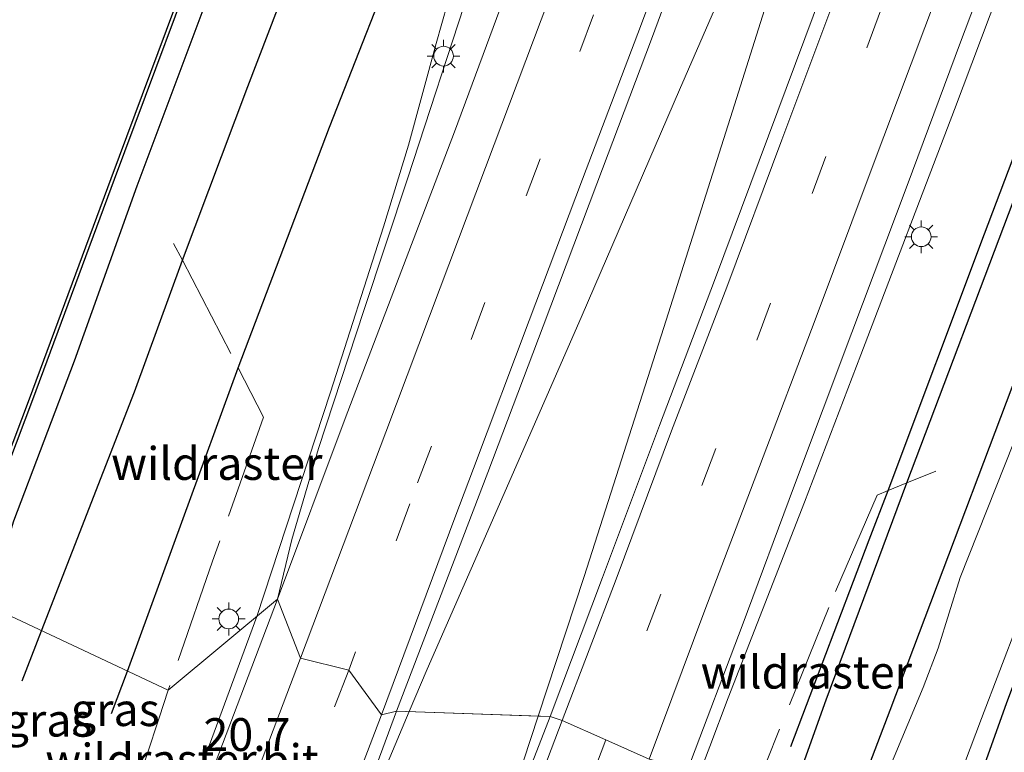
# Model space of a CAD drawing. Units: metres. Extents: x 125589 to 130008, y 506250 to 512500.
# Drawn here: x 126456 to 126531, y 508473 to 508529 of the extents above; entities that cross this region are included whole.
import ezdxf
from ezdxf.enums import TextEntityAlignment as Align

# ---------------------------------------------------------------- set-up
doc = ezdxf.new("R2010")
doc.units = ezdxf.units.M
doc.linetypes.add('IE-TERREINAFSCHEIDING', pattern=[10, 8, -2])
doc.linetypes.add('VW-3-9_STREEP', pattern=[12, 3, -9])
doc.layers.get('0').update_dxf_attribs({"lineweight": 25})
for name, color, linetype, lineweight in [('B-ME-AM-KILOMETR-S-B1', 7, 'Continuous', 18), ('B-ME-BV-GELEIDECONSTRUCTIE-GELEIDERAIL-L-B1', 213, 'BV-GELEIDERAIL', 18), ('B-ME-GR-BOMENRIJ-L-B1', 10, 'Continuous', 25), ('B-ME-GW-INSTEEKWATERGANG-L-B1', 10, 'Continuous', 25), ('B-ME-IE-GRASLAND-GV-B6', 93, 'Continuous', 18), ('B-ME-IE-GRONDWERKLIJN-GROND_INGERICHT-GV-B6', 253, 'Continuous', 18), ('B-ME-IE-HULPGEOMETRIE-L-B1', 53, 'Continuous', 18), ('B-ME-IE-MEUBILAIR_WEGMEUBILAIR-LICHTMAST-S-B1', 8, 'Continuous', 18), ('B-ME-IE-TERREINAFSCHEIDING-RASTERHEKWERK-L-B1', 8, 'IE-TERREINAFSCHEIDING', 18), ('B-ME-OB-BESCHOEIING-GV-B6', 10, 'Continuous', 25), ('B-ME-OG-WATER-GV-B6', 153, 'Continuous', 18), ('B-ME-VH-VERH_SOORT-BITUMEN-GV-B6', 8, 'IE-TERREINAFSCHEIDING-NATUURLIJK-HOUTWAL', 18), ('B-ME-VW-MARKERING-39STREEP-015-L-B1', 255, 'VW-3-9_STREEP', 18), ('B-ME-VW-MARKERING-STREEP-015-L-B1', 7, 'Continuous', 18)]:
    doc.layers.add(name, color=color, linetype=linetype, lineweight=lineweight)
doc.styles.add('NLCS-ISO', font='NLCS-ISO.TTF')
doc.linetypes.add('BV-GELEIDERAIL', pattern='A,10,-3,[108,NLCS.SHX,S=1,R=0,X=0,Y=0],-3', length=16)
doc.linetypes.add('IE-TERREINAFSCHEIDING-NATUURLIJK-HOUTWAL', pattern='A,7,-1.5,[67,NLCS.SHX,S=0.75,R=45,X=0,Y=0],-1.5,7,-1.5,[70,NLCS.SHX,S=0.75,R=0,X=0,Y=0],-1.5', length=20)

# ---------------------------------------------------------------- blocks, each defined once
blk = doc.blocks.new('lantaarnpaal')
for p, q in [((-0.884, 0.884), (-0.53, 0.53)), ((0, 0.75), (0, 1.25)), ((0.53, 0.53), (0.884, 0.884)), ((-0.75, 0), (-1.25, 0)), ((0.75, 0), (1.25, 0)), ((-0.53, -0.53), (-0.884, -0.884)), ((0.53, -0.53), (0.884, -0.884)), ((0, -0.75), (0, -1.25))]:
    blk.add_line(p, q)
blk.add_circle((0, 0), 0.75)

msp = doc.modelspace()

# ---------------------------------------------------------------- linework, layer by layer
at = {"layer": 'B-ME-BV-GELEIDECONSTRUCTIE-GELEIDERAIL-L-B1'}
for points in [[(126613.827, 508804.537, -1.928), (126608.204, 508789.563, -1.969), (126599.778, 508767.135, -2.064), (126592.274, 508747.082, -2.084), (126584.757, 508727.202, -2.159), (126577.721, 508708.506, -2.22), (126570.142, 508688.443, -2.245), (126562.221, 508667.291, -2.295), (126554.727, 508647.411, -2.286), (126547.979, 508629.598, -2.34), (126539.642, 508607.481, -2.41), (126533.446, 508591.076, -2.418), (126526.458, 508572.512, -2.418), (126520.481, 508556.57, -2.422), (126514.621, 508542.857, -2.426), (126506.13, 508523.328, -2.377), (126498.709, 508506.17, -2.373), (126491.702, 508490.163, -2.365), (126486.921, 508479.23, -2.336), (126485.5341, 508476.0053, -2.407)], [(126495.3727, 508475.6548, -2.344), (126498.861, 508486.281, -2.344), (126504.932, 508505.232, -2.435), (126510.156, 508521.695, -2.447), (126514.583, 508535.709, -2.492), (126518.605, 508548.483, -2.505), (126521.043, 508556.081, -2.468), (126527.134, 508572.244, -2.431), (126534.617, 508592.186, -2.398), (126543.054, 508614.662, -2.381), (126549.203, 508630.954, -2.365), (126557.294, 508652.282, -2.336), (126565.776, 508674.758, -2.307), (126572.41, 508692.523, -2.262), (126578.505, 508708.733, -2.22), (126586.519, 508729.932, -2.167), (126593.613, 508748.725, -2.113), (126601.655, 508770.258, -2.072), (126608.264, 508787.772, -2.047), (126614.476, 508804.232, -1.965)], [(126507.0485, 508469.7562, -2.4099), (126508.42, 508473.332, -2.46), (126509.83, 508477.037, -2.459), (126515.632, 508491.941, -2.448), (126519.938, 508503.162, -2.458), (126527.067, 508521.841, -2.45), (126533.149, 508538.027, -2.419), (126538.354, 508551.716, -2.428), (126541.236, 508559.17, -2.41), (126544.204, 508566.629, -2.411), (126547.744, 508575.25, -2.394), (126551.431, 508583.806, -2.458), (126558.406, 508599.656, -2.457), (126565.309, 508615.572, -2.476), (126572.163, 508631.481, -2.484), (126579.97, 508649.899, -2.435), (126586.837, 508665.761, -2.441), (126592.4699, 508677.7778, -2.375), (126593.6845, 508680.3713, -2.3754), (126593.892, 508680.813, -2.484)], [(126473.9456, 508483.2465, -2.459), (126479.561, 508500.311, -2.488), (126483.589, 508512.905, -2.624), (126485.489, 508519.112, -2.702), (126487.596, 508526.842, -2.954), (126490.194, 508536.023, -3.329)], [(126468.3894, 508467.8398, -2.482), (126469.439, 508470.956, -2.5), (126470.339, 508473.461, -2.518), (126473.9456, 508483.2465, -2.459)], [(126485.534, 508476.005, -2.407), (126481.205, 508465.672, -2.329), (126479.661, 508461.632, -2.25)], [(126489.098, 508458.078, -2.197), (126490.801, 508462.299, -2.304), (126492.619, 508467.514, -2.412), (126494.254, 508472.247, -2.344), (126495.3727, 508475.6548, -2.344)]]:
    msp.add_polyline3d(points, dxfattribs=at)
at = {"layer": 'B-ME-GR-BOMENRIJ-L-B1'}
for p, q in [((126456.087, 508478.333, -3.464), (126457.552, 508482.1492, -3.464)), ((126462.892, 508475.864, -3.39), (126464.091, 508479.0851, -3.423))]:
    msp.add_line(p, q, dxfattribs=at)
for points in [[(126457.552, 508482.1492, -3.464), (126464.626, 508500.329, -3.465), (126468.278, 508510.355, -3.564), (126473.261, 508523.573, -3.518), (126481.703, 508545.617, -3.494), (126489.96, 508567.748, -3.44), (126498.775, 508590.819, -3.44), (126507.268, 508613.779, -3.44), (126515.662, 508636.214, -3.436), (126523.882, 508657.553, -3.419), (126530.068, 508673.349, -3.419), (126535.529, 508688.135, -3.382), (126543.934, 508710.283, -3.329), (126549.618, 508725.836, -3.308), (126558.073, 508747.848, -3.283), (126566.599, 508770.506, -3.283), (126574.986, 508793.162, -3.283), (126583.873, 508815.973, -3.283)], [(126464.091, 508479.0851, -3.423), (126468.334, 508490.71, -3.316), (126472.518, 508502.166, -3.38), (126479.476, 508520.497, -3.259), (126485.45, 508535.672, -3.242), (126490.944, 508550.459, -3.242), (126496.699, 508565.696, -3.242), (126505.121, 508588.196, -3.246), (126513.693, 508610.813, -3.213), (126521.849, 508632.989, -3.193), (126530.492, 508655.449, -3.193), (126539.003, 508677.989, -3.152), (126547.308, 508700.38, -3.127), (126556.084, 508723.32, -3.127), (126564.625, 508746.451, -3.119), (126572.901, 508767.984, -2.966), (126581.586, 508790.326, -2.937), (126590.303, 508813.911, -2.933)], [(126514.405, 508468.812, -3.349), (126517.293, 508476.905, -3.312), (126523.439, 508493.409, -3.413), (126531.878, 508515.753, -3.259), (126540.95, 508539.413, -3.242), (126549.714, 508562.858, -3.246), (126558.666, 508586.474, -3.152), (126567.38, 508609.793, -3.143), (126573.302, 508625.771, -3.139), (126579.577, 508641.842, -3.131), (126588.475, 508665.275, -3.106), (126597.127, 508688.45, -3.007), (126602.994, 508704.326, -3.007), (126611.962, 508727.885, -2.925), (126612.3393, 508728.863, -2.9217)], [(126514.6, 508473.332, -3.349), (126520.552, 508489.084, -3.329), (126521.998, 508492.823, -3.378), (126529.339, 508512.37, -3.354), (126535.185, 508527.766, -3.354), (126544.229, 508551.304, -3.337), (126550.11, 508566.996, -3.259), (126556.092, 508582.444, -3.218), (126562.18, 508598.267, -3.218), (126567.983, 508613.844, -3.193), (126573.849, 508629.786, -3.168), (126579.795, 508645.634, -3.172), (126586.045, 508662.869, -3.168)]]:
    msp.add_polyline3d(points, dxfattribs=at)
at = {"layer": 'B-ME-GW-INSTEEKWATERGANG-L-B1'}
for points in [[(126453.457, 508484.068, -3.824), (126455.448, 508490.509, -3.811), (126460.072, 508502.701, -3.77), (126464.837, 508516.022, -3.671), (126469.78, 508529.222, -3.658), (126474.961, 508542.811, -3.679), (126480.446, 508557.37, -3.852), (126484.719, 508568.868, -3.774), (126489.976, 508582.804, -3.72), (126497.031, 508601.604, -3.671), (126505.008, 508622.52, -3.745), (126512.062, 508641.2, -3.729), (126520.745, 508663.791, -3.597), (126528.761, 508684.656, -3.498), (126537.391, 508707.122, -3.461), (126545.081, 508727.677, -3.704), (126553.341, 508749.252, -3.708), (126560.553, 508768.635, -3.63), (126566.159, 508783.887, -3.704), (126573.768, 508804.137, -3.761), (126579.353, 508818.945, -3.605)], [(126515.473, 508458.963, -3.807), (126518.198, 508465.743, -3.803), (126522.17, 508476.114, -3.663), (126526.627, 508487.93, -3.799), (126533.671, 508506.6, -3.741), (126539.56, 508522.862, -3.675), (126542.967, 508531.369, -3.774), (126546.752, 508541.54, -3.667), (126552.73, 508557.225, -3.663), (126557.507, 508569.857, -3.626), (126563.443, 508585.363, -3.634), (126567.78, 508597.102, -3.642), (126573.246, 508611.797, -3.588), (126579.595, 508629.183, -3.539), (126585.538, 508644.824, -3.564), (126591.242, 508660.081, -3.506), (126597.661, 508676.72, -3.494), (126601.981, 508688.395, -3.465)], [(126550.773, 508525.323, -4.05), (126550.212, 508525.463, -4.05), (126549.569, 508525.419, -4.046), (126549.178, 508525.069, -4.038), (126548.782, 508524.42, -4.013), (126547.97, 508522.53, -3.947), (126545.549, 508515.763, -3.906), (126540.997, 508503.378, -3.968), (126535.804, 508489.448, -4), (126530.996, 508476.593, -4.124), (126526.21, 508463.25, -4.202), (126523.486, 508455.586, -4.336)]]:
    msp.add_polyline3d(points, dxfattribs=at)
at = {"layer": 'B-ME-IE-GRASLAND-GV-B6'}
for points in [[(126453.19, 508490.032, -4.627), (126456.862, 508499.72, -4.647), (126463.084, 508516.501, -4.594), (126470.869, 508537.392, -4.61), (126479.873, 508561.602, -4.623), (126488.975, 508585.783, -4.635), (126498.924, 508612.038, -4.627), (126511.195, 508644.297, -4.643), (126520.929, 508669.881, -4.586), (126530.551, 508695.26, -4.59)], [(126496.266, 508475.623, -2.883), (126484.588, 508476.039, -2.846), (126487.853, 508484.589, -2.852), (126491.529, 508494.198, -2.835), (126495.739, 508505.33, -2.835), (126499.819, 508516.16, -2.837), (126503.994, 508527.18, -2.833), (126507.99, 508538.051, -2.849), (126512.091, 508549.004, -2.841), (126516.261, 508559.954, -2.83), (126520.404, 508570.831, -2.821), (126524.577, 508581.938, -2.798), (126528.655, 508592.701, -2.8), (126532.811, 508603.69, -2.769), (126536.964, 508614.771, -2.761), (126541.126, 508625.811, -2.732), (126545.185, 508636.505, -2.733), (126549.453, 508647.858, -2.721), (126553.413, 508658.257, -2.762), (126557.515, 508669.363, -2.721), (126561.832, 508680.679, -2.675), (126566.029, 508691.806, -2.631)], [(126515.473, 508458.963, -3.807), (126518.198, 508465.743, -3.803), (126522.17, 508476.114, -3.663), (126526.627, 508487.93, -3.799), (126533.671, 508506.6, -3.741), (126539.56, 508522.862, -3.675), (126542.967, 508531.369, -3.774), (126546.752, 508541.54, -3.667), (126552.73, 508557.225, -3.663), (126557.507, 508569.857, -3.626), (126563.443, 508585.363, -3.634), (126567.78, 508597.102, -3.642), (126573.246, 508611.797, -3.588), (126579.595, 508629.183, -3.539), (126585.538, 508644.824, -3.564), (126591.242, 508660.081, -3.506), (126597.661, 508676.72, -3.494), (126601.981, 508688.395, -3.465)], [(126547.366, 508686.223, -3.193), (126541.699, 508670.951, -3.18), (126536.665, 508657.644, -3.18), (126531.23, 508643.429, -3.246), (126526.075, 508629.794, -3.275), (126520.363, 508614.877, -3.275), (126515.186, 508601.02, -3.275), (126510.548, 508588.758, -3.279), (126505.711, 508575.618, -3.279), (126499.62, 508559.197, -3.279), (126496.067, 508548.996, -3.308), (126492.66, 508538.75, -3.3), (126490.5791, 508532.3871, -3.3), (126490.1336, 508531.0247, -3.3), (126485.451, 508516.618, -3.23), (126482.079, 508506.53, -3.226), (126478.628, 508496.027, -3.226), (126476.604, 508489.088, -3.16), (126475.53, 508484.563, -3.13)], [(126575.412, 508685.946, -2.619), (126571.292, 508675.047, -2.642), (126567.062, 508663.967, -2.686), (126563.1, 508653.5, -2.706), (126558.732, 508641.972, -2.718), (126554.673, 508631.061, -2.738), (126550.104, 508618.889, -2.751), (126546.296, 508608.697, -2.757), (126542.029, 508597.341, -2.776), (126537.944, 508586.459, -2.815), (126533.648, 508575.098, -2.801), (126529.547, 508564.155, -2.794), (126525.361, 508553.122, -2.785), (126521.205, 508542.078, -2.819), (126517.02, 508530.86, -2.849), (126512.897, 508519.826, -2.85), (126508.787, 508508.808, -2.843), (126504.599, 508497.77, -2.852), (126500.27, 508486.216, -2.872), (126496.266, 508475.623, -2.883)], [(126528.761, 508684.656, -3.498), (126520.745, 508663.791, -3.597), (126512.062, 508641.2, -3.729), (126505.008, 508622.52, -3.745), (126497.031, 508601.604, -3.671), (126489.976, 508582.804, -3.72), (126484.719, 508568.868, -3.774), (126480.446, 508557.37, -3.852), (126474.961, 508542.811, -3.679), (126469.78, 508529.222, -3.658), (126464.837, 508516.022, -3.671), (126460.072, 508502.701, -3.77), (126455.448, 508490.509, -3.811)], [(126455.448, 508490.509, -3.811), (126460.072, 508502.701, -3.77), (126464.837, 508516.022, -3.671), (126469.78, 508529.222, -3.658), (126474.961, 508542.811, -3.679), (126480.446, 508557.37, -3.852), (126484.719, 508568.868, -3.774), (126489.976, 508582.804, -3.72), (126497.031, 508601.604, -3.671), (126505.008, 508622.52, -3.745), (126512.062, 508641.2, -3.729), (126520.745, 508663.791, -3.597), (126528.761, 508684.656, -3.498)], [(126542.967, 508531.369, -3.774), (126539.56, 508522.862, -3.675), (126533.671, 508506.6, -3.741), (126526.627, 508487.93, -3.799), (126522.17, 508476.114, -3.663), (126518.198, 508465.743, -3.803), (126515.473, 508458.963, -3.807), (126513.673, 508465.68, -3.461), (126511.275, 508466.963, -3.49), (126508.323, 508461.354, -3.332), (126506.766, 508471.618, -3.119), (126510.896, 508482.527, -3.115), (126514.88, 508493.242, -3.109), (126519.239, 508504.86, -3.103), (126523.459, 508516.033, -3.087), (126527.521, 508526.964, -3.076), (126531.727, 508538.112, -3.069)], [(126544.774, 508529.492, -5.162), (126540.836, 508519.356, -5.162), (126536.566, 508508.548, -5.162), (126531.558, 508496.425, -5.162), (126527.48, 508486.198, -5.162), (126525.816, 508480.837, -5.162), (126524.662, 508477.828, -5.162), (126521.891, 508471.17, -5.162), (126518.662, 508463.031, -5.162), (126516.736, 508458.26, -5.161), (126515.473, 508458.963, -3.807)], [(126475.53, 508484.563, -3.13), (126470.208, 508470.586, -3.126), (126469.822, 508469.684, -3.207), (126469.452, 508469.8089, -3.246), (126469.585, 508470.142, -3.323), (126469.466, 508470.175, -3.329), (126468.4816, 508467.805, -3.1979), (126467.31, 508468.247, -3.291), (126467.118, 508467.7382, -3.66), (126465.242, 508468.196, -3.576), (126463.868, 508468.258, -3.602), (126462.089, 508468.401, -3.761), (126461.476, 508468.652, -3.761), (126460.853, 508468.89, -3.568), (126457.216, 508470.57, -3.679), (126453.865, 508472.228, -3.77), (126452.283, 508473.262, -3.77), (126451.359, 508474.295, -3.745), (126450.803, 508475.647, -3.795), (126451.252, 508477.483, -3.819), (126452.168, 508480.323, -3.819), (126453.457, 508484.068, -3.824), (126467.19, 508477.633, -3.27), (126475.53, 508484.563, -3.13)], [(126475.53, 508484.563, -3.13), (126467.19, 508477.633, -3.27), (126453.457, 508484.068, -3.824)], [(126522.32, 508456.73, -5.161), (126522.676, 508457.679, -5.162), (126524.018, 508460.573, -5.162), (126525.219, 508464.33, -5.162), (126526.445, 508468.424, -5.162), (126529.12, 508475.475, -5.162), (126531.894, 508482.785, -5.162)], [(126530.996, 508476.593, -4.124), (126526.21, 508463.25, -4.202), (126523.486, 508455.586, -4.336), (126522.32, 508456.73, -5.161)], [(126496.266, 508475.623, -2.883), (126491.99, 508464.587, -2.877), (126490.019, 508459.66, -2.881), (126489.1779, 508458.0502, -2.915), (126487.6919, 508458.608, -2.915), (126487.5579, 508458.253, -2.866), (126480.9509, 508460.735, -2.882), (126481.0859, 508461.093, -2.878), (126479.391, 508461.734, -2.903), (126480.269, 508464.27, -2.863), (126480.76, 508465.737, -2.858), (126484.588, 508476.039, -2.846), (126496.266, 508475.623, -2.883)]]:
    msp.add_polyline3d(points, dxfattribs=at)
at = {"layer": 'B-ME-IE-GRONDWERKLIJN-GROND_INGERICHT-GV-B6'}
msp.add_polyline3d([(126523.486, 508455.586, -4.336), (126526.21, 508463.25, -4.202), (126530.996, 508476.593, -4.124), (126535.804, 508489.448, -4), (126540.997, 508503.378, -3.968), (126545.549, 508515.763, -3.906), (126547.97, 508522.53, -3.947), (126548.782, 508524.42, -4.013), (126549.178, 508525.069, -4.038), (126549.569, 508525.419, -4.046), (126550.212, 508525.463, -4.05), (126550.773, 508525.323, -4.05), (126525.529, 508454.759, -4.298), (126523.486, 508455.586, -4.336)], dxfattribs=at)
at = {"layer": 'B-ME-IE-HULPGEOMETRIE-L-B1'}
for points in [[(126434.326, 508491.172, -3.782), (126435.652, 508490.595, -3.894), (126436.868, 508490.11, -5.161), (126451.076, 508485.049, -5.161), (126451.314, 508484.972, -4.625), (126453.457, 508484.068, -3.824), (126467.19, 508477.633, -3.27), (126475.53, 508484.563, -3.13), (126477.263, 508480.065, -3.073), (126480.943, 508479.152, -2.973), (126483.434, 508475.757, -2.88), (126484.588, 508476.039, -2.846), (126495.3727, 508475.6548, -2.8802)], [(126495.3727, 508475.6548, -2.8802), (126496.266, 508475.623, -2.883), (126497.187, 508475.32, -2.9), (126500.518, 508473.848, -2.967), (126503.801, 508472.375, -3.047), (126506.766, 508471.618, -3.119), (126508.323, 508461.354, -3.332), (126511.275, 508466.963, -3.49), (126513.673, 508465.68, -3.461), (126515.473, 508458.963, -3.807), (126516.736, 508458.26, -5.161), (126522.32, 508456.73, -5.161), (126523.486, 508455.586, -4.336), (126525.529, 508454.759, -4.298)]]:
    msp.add_polyline3d(points, dxfattribs=at)
at = {"layer": 'B-ME-IE-TERREINAFSCHEIDING-RASTERHEKWERK-L-B1'}
for points in [[(126467.613, 508511.64, -3.593), (126468.278, 508510.355, -3.564), (126472.518, 508502.166, -3.38), (126474.46, 508498.415, -3.296), (126470.574, 508487.455, -3.271), (126467.19, 508477.633, -3.27)], [(126525.628, 508494.3, -3.465), (126523.439, 508493.409, -3.413), (126521.998, 508492.823, -3.378), (126521.163, 508492.483, -3.358), (126517.478, 508483.931, -3.325), (126512.743, 508472.17, -3.333), (126508.323, 508461.354, -3.332)], [(126467.118, 508467.7382, -3.66), (126466.026, 508468.41, -3.562), (126465.02, 508469.268, -3.414), (126464.674, 508470.061, -3.441), (126465.572, 508472.68, -3.495), (126466.512, 508475.521, -3.241), (126467.19, 508477.633, -3.27)]]:
    msp.add_polyline3d(points, dxfattribs=at)
at = {"layer": 'B-ME-OB-BESCHOEIING-GV-B6'}
for points in [[(126452.956, 508490.12, -5.162), (126456.628, 508499.808, -5.162), (126462.85, 508516.588, -5.162), (126470.635, 508537.479, -5.162), (126479.639, 508561.69, -5.162), (126488.741, 508585.871, -5.162), (126498.69, 508612.127, -5.162), (126510.961, 508644.386, -5.162), (126520.695, 508669.97, -5.162), (126530.317, 508695.349, -5.162)], [(126530.551, 508695.26, -4.59), (126520.929, 508669.881, -4.586), (126511.195, 508644.297, -4.643), (126498.924, 508612.038, -4.627), (126488.975, 508585.783, -4.635), (126479.873, 508561.602, -4.623), (126470.869, 508537.392, -4.61), (126463.084, 508516.501, -4.594), (126456.862, 508499.72, -4.647), (126453.19, 508490.032, -4.627)]]:
    msp.add_polyline3d(points, dxfattribs=at)
at = {"layer": 'B-ME-OG-WATER-GV-B6'}
for points in [[(126530.317, 508695.349, -5.162), (126520.695, 508669.97, -5.162), (126510.961, 508644.386, -5.162), (126498.69, 508612.127, -5.162), (126488.741, 508585.871, -5.162), (126479.639, 508561.69, -5.162), (126470.635, 508537.479, -5.162), (126462.85, 508516.588, -5.162), (126456.628, 508499.808, -5.162), (126452.956, 508490.12, -5.162)], [(126551.67, 508530.012, -5.162), (126550.732, 508527.171, -5.162), (126550.193, 508527.32, -5.162), (126549.438, 508527.274, -5.162), (126548.735, 508527.045, -5.162), (126548.007, 508526.541, -5.162), (126547.529, 508525.991, -5.162), (126547.009, 508524.872, -5.162), (126545.58, 508520.309, -5.162), (126542.699, 508511.84, -5.162), (126539.78, 508503.835, -5.162), (126536.297, 508494.604, -5.162), (126531.894, 508482.785, -5.162), (126529.12, 508475.475, -5.162), (126526.445, 508468.424, -5.162), (126525.219, 508464.33, -5.162), (126524.018, 508460.573, -5.162), (126522.676, 508457.679, -5.162), (126522.32, 508456.73, -5.161), (126516.736, 508458.26, -5.161)], [(126516.736, 508458.26, -5.161), (126518.662, 508463.031, -5.162), (126521.891, 508471.17, -5.162), (126524.662, 508477.828, -5.162), (126525.816, 508480.837, -5.162), (126527.48, 508486.198, -5.162), (126531.558, 508496.425, -5.162), (126536.566, 508508.548, -5.162), (126540.836, 508519.356, -5.162), (126544.774, 508529.492, -5.162)]]:
    msp.add_polyline3d(points, dxfattribs=at)
at = {"layer": 'B-ME-VH-VERH_SOORT-BITUMEN-GV-B6'}
for points in [[(126566.029, 508691.806, -2.631), (126561.832, 508680.679, -2.675), (126557.515, 508669.363, -2.721), (126553.413, 508658.257, -2.762), (126549.453, 508647.858, -2.721), (126545.185, 508636.505, -2.733), (126541.126, 508625.811, -2.732), (126536.964, 508614.771, -2.761), (126532.811, 508603.69, -2.769), (126528.655, 508592.701, -2.8), (126524.577, 508581.938, -2.798), (126520.404, 508570.831, -2.821), (126516.261, 508559.954, -2.83), (126512.091, 508549.004, -2.841), (126507.99, 508538.051, -2.849), (126503.994, 508527.18, -2.833), (126499.819, 508516.16, -2.837), (126495.739, 508505.33, -2.835), (126491.529, 508494.198, -2.835), (126487.853, 508484.589, -2.852), (126484.588, 508476.039, -2.846)], [(126506.766, 508471.618, -3.119), (126503.801, 508472.375, -3.047), (126500.518, 508473.848, -2.967), (126497.187, 508475.32, -2.9), (126496.266, 508475.623, -2.883), (126500.27, 508486.216, -2.872), (126504.599, 508497.77, -2.852), (126508.787, 508508.808, -2.843), (126512.897, 508519.826, -2.85), (126517.02, 508530.86, -2.849), (126521.205, 508542.078, -2.819), (126525.361, 508553.122, -2.785), (126529.547, 508564.155, -2.794), (126533.648, 508575.098, -2.801), (126537.944, 508586.459, -2.815), (126542.029, 508597.341, -2.776), (126546.296, 508608.697, -2.757), (126550.104, 508618.889, -2.751), (126554.673, 508631.061, -2.738), (126558.732, 508641.972, -2.718), (126563.1, 508653.5, -2.706), (126567.062, 508663.967, -2.686), (126571.292, 508675.047, -2.642), (126575.412, 508685.946, -2.619)], [(126493.016, 508531.04, -3.143), (126488.98, 508520.132, -3.137), (126484.773, 508509.095, -3.153), (126480.657, 508498.3, -3.117), (126475.53, 508484.563, -3.13), (126476.604, 508489.088, -3.16), (126478.628, 508496.027, -3.226), (126482.079, 508506.53, -3.226), (126485.451, 508516.618, -3.23), (126490.1336, 508531.0247, -3.3), (126491.0901, 508530.7323, -3.287), (126493.935, 508538.3092, -3.2732), (126497.6621, 508548.2357, -3.2551), (126501.6332, 508558.6943, -3.2363), (126507.793, 508575.031, -3.2067), (126512.5731, 508587.7084, -3.1829), (126517.2649, 508600.152, -3.1604), (126522.378, 508613.7126, -3.1355), (126528.0741, 508628.8195, -3.1082), (126533.271, 508642.6024, -3.0832), (126538.6506, 508656.8702, -3.0573), (126543.7255, 508670.3295, -3.0326), (126549.4427, 508685.4923, -3.0044)], [(126484.588, 508476.039, -2.846), (126483.434, 508475.757, -2.88), (126480.943, 508479.152, -2.973), (126477.263, 508480.065, -3.073), (126475.53, 508484.563, -3.13), (126480.657, 508498.3, -3.117), (126484.773, 508509.095, -3.153), (126488.98, 508520.132, -3.137), (126493.016, 508531.04, -3.143), (126497.176, 508542.108, -3.142), (126501.552, 508553.651, -3.135), (126505.452, 508563.997, -3.119), (126509.646, 508575.027, -3.112), (126513.708, 508585.824, -3.112), (126517.916, 508596.968, -3.088), (126522.021, 508607.69, -3.068), (126526.198, 508618.955, -3.065), (126530.328, 508629.817, -3.087), (126534.442, 508640.882, -3.051), (126538.447, 508651.534, -3.047), (126542.647, 508662.714, -3.024), (126546.657, 508673.326, -2.977), (126551.218, 508685.238, -2.944)], [(126586.609, 508682.065, -2.91), (126582.348, 508670.942, -2.943), (126578.282, 508660.044, -2.999), (126573.994, 508648.67, -3.003), (126569.96, 508637.891, -3.017), (126565.726, 508626.494, -3.034), (126561.596, 508615.629, -3.036), (126557.307, 508604.394, -3.054), (126553.15, 508593.329, -3.074), (126548.897, 508582.194, -3.045), (126547.4026, 508578.1395, -3.0463), (126544.634, 508571.163, -3.028), (126541.23, 508562.621, -3.048), (126539.406, 508558.17, -3.043), (126536.089, 508549.594, -3.067), (126531.727, 508538.112, -3.069), (126527.521, 508526.964, -3.076), (126523.459, 508516.033, -3.087), (126519.239, 508504.86, -3.103), (126514.88, 508493.242, -3.109), (126510.896, 508482.527, -3.115), (126506.766, 508471.618, -3.119)], [(126480.943, 508479.152, -2.973), (126483.434, 508475.757, -2.88), (126484.588, 508476.039, -2.846), (126480.76, 508465.737, -2.858), (126480.269, 508464.27, -2.863), (126479.391, 508461.734, -2.903), (126479.2629, 508461.395, -2.895), (126478.086, 508461.835, -2.895), (126474.711, 508463.097, -2.978), (126471.315, 508464.367, -3.054), (126468.209, 508465.529, -3.148), (126468.995, 508467.611, -3.151), (126469.822, 508469.684, -3.207), (126470.208, 508470.586, -3.126), (126475.53, 508484.563, -3.13), (126477.263, 508480.065, -3.073), (126480.943, 508479.152, -2.973)], [(126506.766, 508471.618, -3.119), (126502.93, 508460.61, -3.131), (126501.7631, 508457.6723, -3.1236), (126501.674, 508457.448, -3.123), (126501.0634, 508455.5979, -3.175), (126500.2353, 508453.4129, -3.179), (126497.0592, 508454.5813, -3.0621), (126493.7304, 508455.8121, -2.9618), (126490.3281, 508457.0645, -2.895), (126488.9959, 508457.556, -2.915), (126489.1779, 508458.0502, -2.915), (126490.019, 508459.66, -2.881), (126491.99, 508464.587, -2.877), (126496.266, 508475.623, -2.883), (126497.187, 508475.32, -2.9), (126500.518, 508473.848, -2.967), (126503.801, 508472.375, -3.047), (126506.766, 508471.618, -3.119)]]:
    msp.add_polyline3d(points, dxfattribs=at)
at = {"layer": 'B-ME-VW-MARKERING-39STREEP-015-L-B1'}
msp.add_line((126480.943, 508479.152, -2.973), (126474.711, 508463.097, -2.978), dxfattribs=at)
for points in [[(126580.002, 508684.542, -2.732), (126575.825, 508673.498, -2.768), (126571.65, 508662.44, -2.811), (126567.464, 508651.436, -2.826), (126563.306, 508640.279, -2.834), (126559.119, 508629.187, -2.849), (126554.933, 508618.067, -2.859), (126550.69, 508606.889, -2.873), (126546.505, 508595.741, -2.9), (126542.29, 508584.717, -2.889), (126538.099, 508573.604, -2.881), (126533.936, 508562.55, -2.889), (126529.764, 508551.478, -2.892), (126525.626, 508540.383, -2.917), (126521.426, 508529.343, -2.938), (126517.269, 508518.241, -2.945), (126513.061, 508507.079, -2.937), (126508.888, 508496.027, -2.953), (126504.704, 508484.943, -2.965), (126500.518, 508473.848, -2.967)], [(126557.417, 508682.314, -2.789), (126553.349, 508671.344, -2.822), (126549.123, 508660.418, -2.867), (126545.046, 508649.453, -2.874), (126540.877, 508638.515, -2.877), (126536.801, 508627.552, -2.884), (126532.648, 508616.616, -2.89), (126528.533, 508605.657, -2.903), (126524.385, 508594.732, -2.918), (126520.302, 508583.767, -2.893), (126516.114, 508572.871, -2.935), (126512.034, 508561.89, -2.951), (126507.87, 508550.94, -2.958), (126503.769, 508539.975, -2.961), (126499.573, 508529.047, -2.968), (126495.517, 508518.071, -2.951), (126491.314, 508507.141, -2.965), (126487.234, 508496.213, -2.988), (126485.591, 508491.809, -2.958), (126480.943, 508479.152, -2.973)], [(126500.518, 508473.848, -2.967), (126496.311, 508462.794, -2.978), (126493.7304, 508455.8121, -2.9618)]]:
    msp.add_polyline3d(points, dxfattribs=at)
at = {"layer": 'B-ME-VW-MARKERING-STREEP-015-L-B1'}
msp.add_line((126483.434, 508475.757, -2.88), (126478.086, 508461.835, -2.895), dxfattribs=at)
for points in [[(126564.942, 508692.024, -2.659), (126560.875, 508681.235, -2.7), (126556.603, 508669.856, -2.743), (126552.376, 508658.733, -2.772), (126548.447, 508648.232, -2.77), (126544.147, 508636.897, -2.765), (126540.167, 508626.312, -2.77), (126535.971, 508615.178, -2.788), (126531.869, 508604.294, -2.791), (126527.672, 508593.179, -2.826), (126523.653, 508582.538, -2.819), (126519.407, 508571.33, -2.838), (126515.387, 508560.574, -2.841), (126511.169, 508549.491, -2.864), (126507.184, 508538.871, -2.879), (126502.948, 508527.613, -2.871), (126498.729, 508516.521, -2.857), (126494.666, 508505.778, -2.859), (126490.44, 508494.494, -2.86), (126489.024, 508490.756, -2.867), (126483.434, 508475.757, -2.88)], [(126576.636, 508685.83, -2.637), (126572.416, 508674.618, -2.677), (126568.228, 508663.622, -2.718), (126564.155, 508652.863, -2.744), (126559.902, 508641.488, -2.74), (126555.779, 508630.597, -2.758), (126551.587, 508619.421, -2.782), (126547.294, 508608.123, -2.783), (126543.05, 508596.923, -2.804), (126538.942, 508586.098, -2.827), (126534.731, 508574.837, -2.81), (126530.58, 508563.81, -2.818), (126526.364, 508552.667, -2.812), (126522.238, 508541.63, -2.839), (126518.034, 508530.517, -2.865), (126513.9, 508519.514, -2.863), (126509.719, 508508.317, -2.857), (126505.514, 508497.372, -2.877), (126501.301, 508486.077, -2.887), (126497.187, 508475.32, -2.9)], [(126554.265, 508684.319, -2.883), (126549.933, 508672.61, -2.917), (126545.583, 508661.33, -2.965), (126541.688, 508650.833, -2.962), (126537.525, 508639.929, -2.97), (126533.334, 508628.752, -2.974), (126529.251, 508617.947, -2.987), (126525.032, 508606.8, -3.013), (126520.898, 508595.861, -3.025), (126516.745, 508584.787, -3.035), (126512.615, 508573.899, -3.036), (126508.56, 508563.038, -3.044), (126504.47, 508552.244, -3.069), (126500.302, 508541.131, -3.074), (126496.167, 508530.229, -3.075), (126492.007, 508519.169, -3.07), (126487.898, 508508.267, -3.06), (126483.774, 508497.272, -3.071), (126477.263, 508480.065, -3.073)], [(126583.36, 508683.246, -2.809), (126579.124, 508672.074, -2.876), (126575.07, 508661.232, -2.909), (126570.779, 508650.12, -2.923), (126566.695, 508639.069, -2.927), (126562.41, 508627.836, -2.947), (126558.307, 508616.812, -2.951), (126554.066, 508605.669, -2.969), (126549.808, 508594.422, -2.992), (126545.625, 508583.416, -2.967), (126541.461, 508572.31, -2.962), (126537.288, 508561.235, -2.971), (126533.127, 508550.181, -2.984), (126528.982, 508539.174, -3.001), (126524.807, 508528.066, -3.011), (126520.641, 508517.019, -3.032), (126516.439, 508505.82, -3.024), (126512.205, 508494.652, -3.039), (126508.057, 508483.716, -3.059), (126503.801, 508472.375, -3.047)], [(126477.263, 508480.065, -3.073), (126473.31, 508469.64, -3.05), (126471.315, 508464.367, -3.054)], [(126497.187, 508475.32, -2.9), (126493.09, 508464.496, -2.89), (126491.299, 508459.718, -2.902), (126490.3281, 508457.0645, -2.895)]]:
    msp.add_polyline3d(points, dxfattribs=at)

# ---------------------------------------------------------------- block references
at = {"layer": 'B-ME-IE-MEUBILAIR_WEGMEUBILAIR-LICHTMAST-S-B1', "rotation": 90}
for p in [(126488.16, 508525.891, -3.3), (126524.525, 508512.144, -3.238), (126471.805, 508483.051, -3.16)]:
    msp.add_blockref('lantaarnpaal', p, dxfattribs=at)

# ---------------------------------------------------------------- texts
at = {"layer": 'B-ME-AM-KILOMETR-S-B1', "ltscale": 0.2, "style": 'NLCS-ISO'}
msp.add_text('20.7', height=2.5, dxfattribs=at).set_placement((126469.884, 508472.222, -3.292), align=Align.BOTTOM_LEFT)
at = {"layer": 'B-ME-IE-GRASLAND-GV-B6', "ltscale": 0.2, "style": 'NLCS-ISO'}
for p in [(126463.1665, 508476.1506), (126458.0495, 508475.3495)]:
    msp.add_text('gras', height=2.5, dxfattribs=at).set_placement(p, align=Align.MIDDLE_CENTER)
at = {"layer": 'B-ME-IE-TERREINAFSCHEIDING-RASTERHEKWERK-L-B1', "ltscale": 0.2, "style": 'NLCS-ISO'}
for p in [(126470.8965, 508494.8894), (126515.777, 508479.0021), (126465.8856, 508472.3024)]:
    msp.add_text('wildraster', height=2.5, dxfattribs=at).set_placement(p, align=Align.MIDDLE_CENTER)
at = {"layer": 'B-ME-VH-VERH_SOORT-BITUMEN-GV-B6', "ltscale": 0.2, "style": 'NLCS-ISO'}
msp.add_text('bit', height=2.5, dxfattribs=at).set_placement((126476.4932, 508472.2654), align=Align.MIDDLE_CENTER)

doc.saveas('drawing.dxf')
